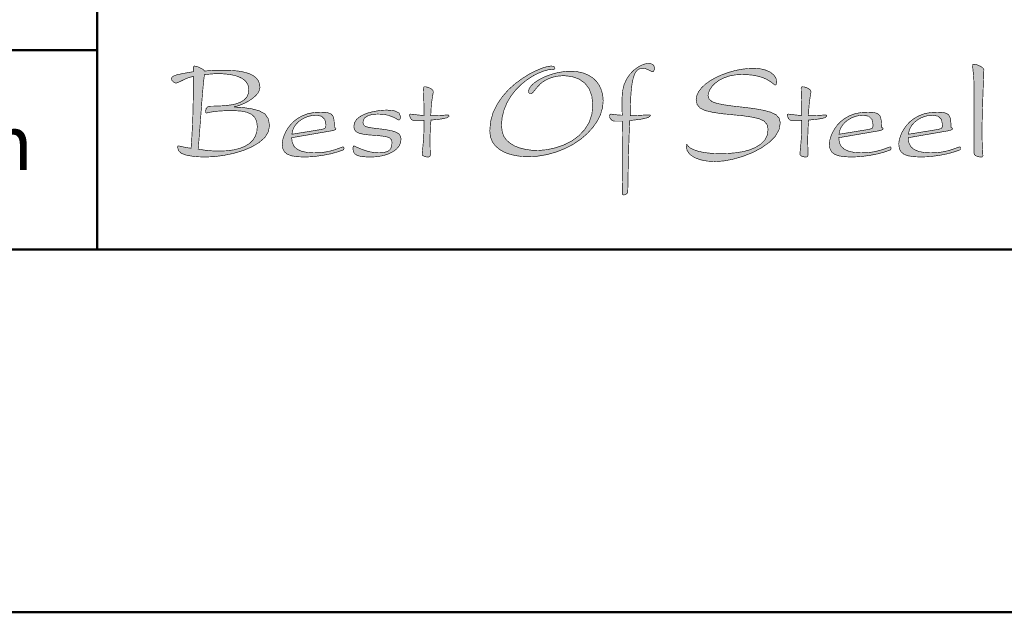
# Model space of a CAD drawing. Units: millimetres. Extents: x 0 to 2100, y -26 to 1485.
# Drawn here: x 1795 to 1863, y 0 to 41 of the extents above; entities that cross this region are included whole.
import ezdxf
from ezdxf.enums import TextEntityAlignment as Align

# ---------------------------------------------------------------- set-up
doc = ezdxf.new("R2010")
doc.units = ezdxf.units.MM
doc.layers.add('AM_0', color=7, linetype='Continuous', lineweight=50)
doc.layers.add('AM_BOR', color=7, linetype='Continuous', lineweight=50)
doc.layers.add('AM_12', color=7, linetype='Continuous', lineweight=50, plot=False)
doc.styles.add('ISO Proportional', font='isocp.shx')
doc.styles.get("Standard").update_dxf_attribs({"font": 'ISOCP.SHX'})

# ---------------------------------------------------------------- blocks, each defined once
blk = doc.blocks.new('DIN_A3_BOS')
at = {"layer": 'AM_12'}
blk.add_lwpolyline([(0, 0), (420, 0), (420, 297), (0, 297)], close=True, dxfattribs=at)
at = {"layer": 'AM_BOR'}
blk.add_lwpolyline([(20, 10), (410, 10), (410, 287), (20, 287)], close=True, dxfattribs=at)
blk = doc.blocks.new('TITLE_BOS')
at = {"layer": 'AM_BOR'}
h = blk.add_hatch(color=256, dxfattribs=at)
h.paths.add_polyline_path([(-105.244, 3.422), (-105.276, 3.605), (-105.37, 3.741), (-105.528, 3.827), (-105.73, 3.881), (-105.96, 3.915), (-106.217, 3.931), (-106.217, 3.938), (-106.142, 3.954), (-106.051, 3.985), (-105.944, 4.031), (-105.833, 4.089), (-105.731, 4.155), (-105.639, 4.23), (-105.566, 4.31), (-105.523, 4.392), (-105.508, 4.475), (-105.522, 4.577), (-105.558, 4.665), (-105.617, 4.738), (-105.695, 4.798), (-105.788, 4.845), (-105.895, 4.881), (-106.01, 4.907), (-106.125, 4.925), (-106.241, 4.936), (-106.364, 4.942), (-106.504, 4.945), (-106.661, 4.946), (-106.749, 4.944), (-106.875, 4.936), (-107.039, 4.924), (-107.051, 4.946), (-107.087, 4.974), (-107.148, 5.007), (-107.214, 5.037), (-107.27, 5.055), (-107.315, 5.061), (-107.332, 5.052), (-107.343, 5.024), (-107.346, 4.976), (-107.346, 4.905), (-107.528, 4.874), (-107.678, 4.846), (-107.797, 4.82), (-107.882, 4.791), (-107.934, 4.754), (-107.951, 4.71), (-107.946, 4.685), (-107.93, 4.659), (-107.904, 4.632), (-107.874, 4.61), (-107.847, 4.596), (-107.824, 4.592), (-107.796, 4.597), (-107.753, 4.614), (-107.696, 4.641), (-107.634, 4.672), (-107.579, 4.698), (-107.532, 4.719), (-107.482, 4.738), (-107.42, 4.757), (-107.346, 4.775), (-107.346, 4.411), (-107.348, 4.14), (-107.353, 3.871), (-107.361, 3.601), (-107.373, 3.332), (-107.388, 3.062), (-107.407, 2.794), (-107.488, 2.806), (-107.565, 2.819), (-107.638, 2.835), (-107.698, 2.848), (-107.738, 2.856), (-107.759, 2.858), (-107.77, 2.854), (-107.776, 2.843), (-107.779, 2.824), (-107.753, 2.727), (-107.676, 2.655), (-107.548, 2.607), (-107.385, 2.577), (-107.206, 2.559), (-107.01, 2.553), (-106.76, 2.564), (-106.5, 2.598), (-106.229, 2.655), (-105.966, 2.733), (-105.733, 2.833), (-105.529, 2.954), (-105.371, 3.094), (-105.276, 3.25)])
h.paths.add_polyline_path([(-105.595, 3.25), (-105.636, 3.126), (-105.704, 3.017), (-105.799, 2.925), (-105.919, 2.85), (-106.064, 2.792), (-106.232, 2.75), (-106.42, 2.725), (-106.63, 2.717), (-106.831, 2.723), (-107.025, 2.741), (-107.212, 2.771), (-107.2, 2.906), (-107.186, 3.067), (-107.172, 3.253), (-107.156, 3.455), (-107.141, 3.662), (-107.125, 3.875), (-107.11, 4.081), (-107.095, 4.267), (-107.081, 4.433), (-107.067, 4.581), (-107.053, 4.71), (-107.039, 4.821), (-106.896, 4.838), (-106.773, 4.848), (-106.672, 4.851), (-106.565, 4.849), (-106.46, 4.842), (-106.358, 4.83), (-106.26, 4.813), (-106.168, 4.79), (-106.084, 4.76), (-106.008, 4.723), (-105.943, 4.678), (-105.889, 4.624), (-105.848, 4.562), (-105.823, 4.491), (-105.815, 4.411), (-105.83, 4.296), (-105.874, 4.201), (-105.948, 4.124), (-106.047, 4.064), (-106.168, 4.019), (-106.31, 3.989), (-106.475, 3.97), (-106.663, 3.958), (-106.875, 3.954), (-106.95, 3.937), (-106.994, 3.885), (-107.009, 3.797), (-107.008, 3.79), (-107.005, 3.783), (-107, 3.776), (-106.995, 3.771), (-106.99, 3.767), (-106.986, 3.766), (-106.974, 3.768), (-106.953, 3.772), (-106.922, 3.779), (-106.883, 3.787), (-106.84, 3.795), (-106.791, 3.802), (-106.734, 3.81), (-106.665, 3.817), (-106.582, 3.823), (-106.485, 3.828), (-106.371, 3.831), (-106.239, 3.832), (-106.038, 3.821), (-105.873, 3.788), (-105.745, 3.733), (-105.654, 3.651), (-105.599, 3.537), (-105.581, 3.392)], flags=16)
h.paths.add_polyline_path([(-103.467, 3.574), (-103.48, 3.64), (-103.501, 3.689), (-103.535, 3.728), (-103.581, 3.756), (-103.644, 3.775), (-103.729, 3.786), (-103.836, 3.79), (-104.027, 3.779), (-104.198, 3.744), (-104.348, 3.686), (-104.478, 3.611), (-104.587, 3.526), (-104.676, 3.431), (-104.748, 3.332), (-104.804, 3.235), (-104.845, 3.138), (-104.874, 3.05), (-104.89, 2.975), (-104.896, 2.913), (-104.879, 2.786), (-104.83, 2.691), (-104.747, 2.626), (-104.63, 2.585), (-104.475, 2.561), (-104.283, 2.553), (-104.122, 2.559), (-103.945, 2.575), (-103.752, 2.603), (-103.558, 2.641), (-103.378, 2.69), (-103.211, 2.748), (-103.201, 2.757), (-103.195, 2.772), (-103.193, 2.794), (-103.196, 2.816), (-103.204, 2.828), (-103.219, 2.833), (-103.238, 2.827), (-103.283, 2.811), (-103.354, 2.785), (-103.441, 2.754), (-103.537, 2.727), (-103.641, 2.702), (-103.755, 2.683), (-103.884, 2.672), (-104.026, 2.668), (-104.205, 2.679), (-104.355, 2.71), (-104.475, 2.763), (-104.564, 2.841), (-104.617, 2.949), (-104.635, 3.085), (-103.541, 3.274), (-103.47, 3.29), (-103.428, 3.308), (-103.414, 3.327), (-103.419, 3.345), (-103.431, 3.359), (-103.453, 3.369), (-103.458, 3.483)])
h.paths.add_polyline_path([(-103.69, 3.446), (-103.693, 3.401), (-103.702, 3.368), (-103.717, 3.346), (-103.746, 3.332), (-103.797, 3.317), (-103.87, 3.304), (-104.627, 3.181), (-104.612, 3.27), (-104.579, 3.356), (-104.528, 3.437), (-104.46, 3.512), (-104.379, 3.576), (-104.285, 3.63), (-104.182, 3.671), (-104.074, 3.697), (-103.962, 3.707), (-103.811, 3.678), (-103.72, 3.591)], flags=16)
h.paths.add_polyline_path([(-102.554, 3.381), (-102.617, 3.407), (-102.655, 3.447), (-102.668, 3.503), (-102.655, 3.578), (-102.616, 3.637), (-102.551, 3.681), (-102.467, 3.712), (-102.371, 3.73), (-102.262, 3.736), (-102.15, 3.732), (-102.051, 3.721), (-101.966, 3.701), (-101.892, 3.676), (-101.825, 3.649), (-101.768, 3.619), (-101.722, 3.593), (-101.693, 3.577), (-101.681, 3.571), (-101.667, 3.575), (-101.656, 3.586), (-101.646, 3.603), (-101.639, 3.625), (-101.635, 3.646), (-101.634, 3.668), (-101.675, 3.767), (-101.801, 3.827), (-102.009, 3.847), (-102.122, 3.843), (-102.246, 3.829), (-102.381, 3.806), (-102.517, 3.773), (-102.642, 3.725), (-102.756, 3.664), (-102.847, 3.588), (-102.902, 3.497), (-102.92, 3.392), (-102.905, 3.312), (-102.86, 3.253), (-102.785, 3.213), (-102.681, 3.186), (-102.548, 3.166), (-102.386, 3.153), (-102.225, 3.141), (-102.095, 3.125), (-101.995, 3.105), (-101.924, 3.074), (-101.882, 3.026), (-101.868, 2.959), (-101.878, 2.851), (-101.91, 2.772), (-101.964, 2.722), (-102.035, 2.692), (-102.12, 2.674), (-102.22, 2.668), (-102.327, 2.673), (-102.43, 2.687), (-102.529, 2.709), (-102.623, 2.739), (-102.711, 2.77), (-102.794, 2.805), (-102.861, 2.835), (-102.903, 2.853), (-102.92, 2.859), (-102.933, 2.85), (-102.94, 2.823), (-102.943, 2.778), (-102.936, 2.719), (-102.916, 2.671), (-102.882, 2.632), (-102.836, 2.603), (-102.781, 2.582), (-102.716, 2.568), (-102.639, 2.56), (-102.551, 2.555), (-102.45, 2.553), (-102.318, 2.559), (-102.187, 2.577), (-102.058, 2.607), (-101.937, 2.65), (-101.832, 2.705), (-101.742, 2.773), (-101.673, 2.853), (-101.632, 2.944), (-101.619, 3.047), (-101.634, 3.129), (-101.68, 3.192), (-101.756, 3.238), (-101.863, 3.273), (-102, 3.301), (-102.166, 3.324), (-102.331, 3.343), (-102.46, 3.362)])
h.paths.add_polyline_path([(-100.517, 3.6), (-100.352, 3.634), (-100.297, 3.675), (-100.301, 3.696), (-100.311, 3.709), (-100.328, 3.713), (-100.347, 3.712), (-100.392, 3.709), (-100.465, 3.704), (-100.559, 3.698), (-100.671, 3.694), (-100.8, 3.69), (-100.794, 3.816), (-100.787, 3.927), (-100.778, 4.024), (-100.768, 4.108), (-100.757, 4.182), (-100.747, 4.246), (-100.738, 4.296), (-100.732, 4.331), (-100.731, 4.349), (-100.74, 4.388), (-100.769, 4.421), (-100.817, 4.45), (-100.873, 4.472), (-100.921, 4.486), (-100.964, 4.49), (-100.985, 4.484), (-100.998, 4.465), (-101.002, 4.433), (-101.001, 4.398), (-100.999, 4.327), (-100.995, 4.222), (-100.991, 4.099), (-100.988, 3.977), (-100.987, 3.855), (-100.987, 3.697), (-101.07, 3.704), (-101.15, 3.712), (-101.226, 3.721), (-101.29, 3.729), (-101.333, 3.734), (-101.355, 3.736), (-101.37, 3.733), (-101.379, 3.723), (-101.381, 3.706), (-101.378, 3.68), (-101.368, 3.65), (-101.351, 3.616), (-101.329, 3.587), (-101.305, 3.57), (-101.278, 3.564), (-100.987, 3.564), (-100.987, 3.337), (-100.99, 3.203), (-100.998, 3.054), (-101.012, 2.891), (-101.026, 2.749), (-101.034, 2.662), (-101.037, 2.63), (-101.031, 2.61), (-101.013, 2.592), (-100.984, 2.575), (-100.949, 2.563), (-100.913, 2.556), (-100.876, 2.553), (-100.842, 2.558), (-100.821, 2.574), (-100.814, 2.599), (-100.815, 2.755), (-100.818, 2.892), (-100.823, 3.009), (-100.821, 3.056), (-100.819, 3.117), (-100.816, 3.194), (-100.813, 3.273), (-100.81, 3.343), (-100.807, 3.406), (-100.803, 3.463), (-100.798, 3.518), (-100.792, 3.571)])
h = blk.add_hatch(color=256, dxfattribs=at)
h.paths.add_polyline_path([(-96.096, 4.402), (-96.155, 4.53), (-96.235, 4.643), (-96.337, 4.737), (-96.46, 4.814), (-96.601, 4.871), (-96.76, 4.906), (-96.937, 4.919), (-97.121, 4.909), (-97.304, 4.879), (-97.487, 4.829), (-97.658, 4.764), (-97.806, 4.69), (-97.932, 4.607), (-98.028, 4.522), (-98.086, 4.441), (-98.105, 4.364), (-98.103, 4.345), (-98.097, 4.329), (-98.086, 4.315), (-98.073, 4.304), (-98.059, 4.297), (-98.043, 4.294), (-98.016, 4.305), (-97.981, 4.337), (-97.936, 4.391), (-97.886, 4.453), (-97.835, 4.511), (-97.782, 4.566), (-97.72, 4.618), (-97.639, 4.668), (-97.539, 4.717), (-97.42, 4.758), (-97.285, 4.784), (-97.132, 4.797), (-96.905, 4.771), (-96.712, 4.702), (-96.552, 4.59), (-96.432, 4.434), (-96.359, 4.234), (-96.332, 3.989), (-96.356, 3.738), (-96.43, 3.513), (-96.553, 3.314), (-96.714, 3.142), (-96.903, 3), (-97.121, 2.889), (-97.356, 2.808), (-97.596, 2.755), (-97.84, 2.732), (-98.025, 2.741), (-98.196, 2.765), (-98.354, 2.805), (-98.495, 2.861), (-98.614, 2.933), (-98.711, 3.02), (-98.783, 3.121), (-98.827, 3.235), (-98.843, 3.361), (-98.844, 3.38), (-98.847, 3.398), (-98.851, 3.414), (-98.833, 3.638), (-98.781, 3.85), (-98.697, 4.05), (-98.587, 4.235), (-98.46, 4.4), (-98.315, 4.546), (-98.16, 4.672), (-98.003, 4.777), (-97.845, 4.86), (-97.693, 4.921), (-97.558, 4.958), (-97.434, 4.971), (-97.424, 4.961), (-97.398, 4.97), (-97.382, 4.986), (-97.377, 5.007), (-97.389, 5.037), (-97.423, 5.055), (-97.48, 5.061), (-97.587, 5.047), (-97.726, 5.005), (-97.897, 4.934), (-98.086, 4.838), (-98.277, 4.718), (-98.472, 4.575), (-98.658, 4.409), (-98.824, 4.219), (-98.969, 4.007), (-99.082, 3.777), (-99.15, 3.532), (-99.173, 3.273), (-99.155, 3.112), (-99.102, 2.973), (-99.014, 2.855), (-98.9, 2.759), (-98.768, 2.683), (-98.618, 2.628), (-98.458, 2.591), (-98.296, 2.568), (-98.131, 2.561), (-97.86, 2.575), (-97.596, 2.619), (-97.338, 2.691), (-97.094, 2.788), (-96.869, 2.906), (-96.664, 3.044), (-96.484, 3.2), (-96.332, 3.367), (-96.208, 3.546), (-96.117, 3.731), (-96.063, 3.918), (-96.045, 4.104), (-96.059, 4.26)])
h.paths.add_polyline_path([(-95.289, 4.153), (-95.277, 4.337), (-95.261, 4.493), (-95.241, 4.626), (-95.216, 4.734), (-95.187, 4.821), (-95.153, 4.89), (-95.114, 4.939), (-95.069, 4.973), (-95.018, 4.993), (-94.961, 4.999), (-94.924, 4.998), (-94.891, 4.992), (-94.862, 4.983), (-94.833, 4.97), (-94.799, 4.955), (-94.762, 4.936), (-94.728, 4.918), (-94.703, 4.908), (-94.685, 4.904), (-94.671, 4.908), (-94.659, 4.918), (-94.648, 4.936), (-94.639, 4.958), (-94.634, 4.984), (-94.632, 5.014), (-94.651, 5.08), (-94.708, 5.12), (-94.804, 5.133), (-94.887, 5.121), (-94.983, 5.087), (-95.092, 5.029), (-95.203, 4.947), (-95.305, 4.839), (-95.397, 4.707), (-95.469, 4.55), (-95.513, 4.371), (-95.527, 4.169), (-95.527, 3.965), (-95.524, 3.81), (-95.52, 3.706), (-95.581, 3.708), (-95.644, 3.713), (-95.711, 3.721), (-95.77, 3.729), (-95.811, 3.734), (-95.834, 3.736), (-95.855, 3.729), (-95.868, 3.709), (-95.873, 3.675), (-95.867, 3.644), (-95.852, 3.614), (-95.827, 3.585), (-95.796, 3.561), (-95.764, 3.547), (-95.73, 3.542), (-95.52, 3.542), (-95.516, 3.385), (-95.513, 3.157), (-95.511, 2.859), (-95.509, 2.491), (-95.509, 2.052), (-95.51, 2.027), (-95.511, 1.957), (-95.514, 1.844), (-95.517, 1.722), (-95.519, 1.628), (-95.52, 1.562), (-95.515, 1.532), (-95.501, 1.514), (-95.478, 1.507), (-95.459, 1.51), (-95.436, 1.519), (-95.411, 1.533), (-95.388, 1.548), (-95.374, 1.562), (-95.37, 1.573), (-95.368, 1.626), (-95.365, 1.736), (-95.362, 1.904), (-95.359, 2.09), (-95.356, 2.255), (-95.353, 2.397), (-95.35, 2.543), (-95.345, 2.717), (-95.339, 2.918), (-95.332, 3.133), (-95.323, 3.346), (-95.313, 3.558), (-94.996, 3.597), (-94.806, 3.641), (-94.743, 3.69), (-94.746, 3.703), (-94.753, 3.711), (-94.766, 3.714), (-94.839, 3.712), (-94.929, 3.709), (-95.035, 3.702), (-95.14, 3.695), (-95.228, 3.691), (-95.298, 3.69), (-95.295, 3.937)])
h = blk.add_hatch(color=256, dxfattribs=at)
h.paths.add_polyline_path([(-85.576, 4.3), (-85.562, 4.673), (-85.554, 4.893), (-85.551, 4.961), (-85.565, 4.993), (-85.6, 5.026), (-85.656, 5.059), (-85.719, 5.088), (-85.776, 5.105), (-85.827, 5.11), (-85.848, 5.107), (-85.861, 5.097), (-85.866, 5.08), (-85.863, 5.055), (-85.855, 4.986), (-85.843, 4.871), (-85.83, 4.717), (-85.822, 4.53), (-85.82, 4.31), (-85.82, 2.652), (-85.813, 2.624), (-85.791, 2.6), (-85.756, 2.58), (-85.713, 2.565), (-85.669, 2.556), (-85.624, 2.553), (-85.598, 2.557), (-85.583, 2.567), (-85.578, 2.583), (-85.579, 2.605), (-85.583, 2.666), (-85.59, 2.766), (-85.596, 2.897), (-85.6, 3.051), (-85.601, 3.227), (-85.599, 3.524), (-85.59, 3.881)])
h.paths.add_polyline_path([(-86.469, 3.574), (-86.483, 3.64), (-86.504, 3.689), (-86.538, 3.728), (-86.583, 3.756), (-86.647, 3.775), (-86.732, 3.786), (-86.839, 3.79), (-87.029, 3.779), (-87.2, 3.744), (-87.35, 3.686), (-87.48, 3.611), (-87.59, 3.526), (-87.679, 3.431), (-87.75, 3.332), (-87.807, 3.235), (-87.848, 3.138), (-87.876, 3.05), (-87.893, 2.975), (-87.898, 2.913), (-87.882, 2.786), (-87.832, 2.691), (-87.75, 2.626), (-87.632, 2.585), (-87.478, 2.561), (-87.286, 2.553), (-87.124, 2.559), (-86.947, 2.575), (-86.754, 2.603), (-86.56, 2.641), (-86.38, 2.69), (-86.214, 2.748), (-86.204, 2.757), (-86.197, 2.772), (-86.195, 2.794), (-86.198, 2.816), (-86.207, 2.828), (-86.222, 2.833), (-86.241, 2.827), (-86.286, 2.811), (-86.356, 2.785), (-86.444, 2.754), (-86.539, 2.727), (-86.643, 2.702), (-86.758, 2.683), (-86.886, 2.672), (-87.029, 2.668), (-87.208, 2.679), (-87.357, 2.71), (-87.478, 2.763), (-87.567, 2.841), (-87.62, 2.949), (-87.637, 3.085), (-86.543, 3.274), (-86.473, 3.29), (-86.431, 3.308), (-86.417, 3.327), (-86.421, 3.345), (-86.434, 3.359), (-86.455, 3.369), (-86.46, 3.483)])
h.paths.add_polyline_path([(-86.692, 3.446), (-86.695, 3.401), (-86.704, 3.368), (-86.719, 3.346), (-86.748, 3.332), (-86.799, 3.317), (-86.872, 3.304), (-87.63, 3.181), (-87.615, 3.27), (-87.582, 3.356), (-87.53, 3.437), (-87.462, 3.512), (-87.381, 3.576), (-87.288, 3.63), (-87.185, 3.671), (-87.077, 3.697), (-86.964, 3.707), (-86.813, 3.678), (-86.723, 3.591)], flags=16)
h.paths.add_polyline_path([(-88.383, 3.574), (-88.397, 3.64), (-88.418, 3.689), (-88.452, 3.728), (-88.497, 3.756), (-88.561, 3.775), (-88.646, 3.786), (-88.753, 3.79), (-88.944, 3.779), (-89.114, 3.744), (-89.264, 3.686), (-89.395, 3.611), (-89.504, 3.526), (-89.593, 3.431), (-89.664, 3.332), (-89.721, 3.235), (-89.762, 3.138), (-89.79, 3.05), (-89.807, 2.975), (-89.812, 2.913), (-89.796, 2.786), (-89.746, 2.691), (-89.664, 2.626), (-89.546, 2.585), (-89.392, 2.561), (-89.2, 2.553), (-89.038, 2.559), (-88.861, 2.575), (-88.668, 2.603), (-88.474, 2.641), (-88.294, 2.69), (-88.128, 2.748), (-88.118, 2.757), (-88.112, 2.772), (-88.11, 2.794), (-88.112, 2.816), (-88.121, 2.828), (-88.136, 2.833), (-88.155, 2.827), (-88.2, 2.811), (-88.27, 2.785), (-88.358, 2.754), (-88.453, 2.727), (-88.557, 2.702), (-88.672, 2.683), (-88.8, 2.672), (-88.943, 2.668), (-89.122, 2.679), (-89.271, 2.71), (-89.392, 2.763), (-89.481, 2.841), (-89.534, 2.949), (-89.551, 3.085), (-88.457, 3.274), (-88.387, 3.29), (-88.345, 3.308), (-88.331, 3.327), (-88.335, 3.345), (-88.348, 3.359), (-88.369, 3.369), (-88.374, 3.483)])
h.paths.add_polyline_path([(-88.607, 3.446), (-88.61, 3.401), (-88.618, 3.368), (-88.633, 3.346), (-88.662, 3.332), (-88.713, 3.317), (-88.786, 3.304), (-89.544, 3.181), (-89.529, 3.27), (-89.496, 3.356), (-89.444, 3.437), (-89.376, 3.512), (-89.296, 3.576), (-89.202, 3.63), (-89.099, 3.671), (-88.991, 3.697), (-88.878, 3.707), (-88.727, 3.678), (-88.637, 3.591)], flags=16)
h.paths.add_polyline_path([(-90.325, 4.296), (-90.32, 4.331), (-90.318, 4.349), (-90.327, 4.388), (-90.356, 4.421), (-90.405, 4.45), (-90.46, 4.472), (-90.509, 4.486), (-90.551, 4.49), (-90.572, 4.484), (-90.585, 4.465), (-90.589, 4.433), (-90.588, 4.398), (-90.586, 4.327), (-90.582, 4.222), (-90.578, 4.099), (-90.575, 3.977), (-90.574, 3.855), (-90.574, 3.697), (-90.657, 3.704), (-90.737, 3.712), (-90.814, 3.721), (-90.878, 3.729), (-90.92, 3.734), (-90.942, 3.736), (-90.957, 3.733), (-90.966, 3.723), (-90.969, 3.706), (-90.965, 3.68), (-90.955, 3.65), (-90.938, 3.616), (-90.916, 3.587), (-90.892, 3.57), (-90.865, 3.564), (-90.574, 3.564), (-90.574, 3.337), (-90.577, 3.203), (-90.585, 3.054), (-90.599, 2.891), (-90.613, 2.749), (-90.621, 2.662), (-90.624, 2.63), (-90.618, 2.61), (-90.6, 2.592), (-90.571, 2.575), (-90.536, 2.563), (-90.5, 2.556), (-90.463, 2.553), (-90.429, 2.558), (-90.408, 2.574), (-90.401, 2.599), (-90.402, 2.755), (-90.405, 2.892), (-90.41, 3.009), (-90.408, 3.056), (-90.406, 3.117), (-90.403, 3.194), (-90.4, 3.273), (-90.397, 3.343), (-90.394, 3.406), (-90.39, 3.463), (-90.385, 3.518), (-90.379, 3.571), (-90.104, 3.6), (-89.939, 3.634), (-89.885, 3.675), (-89.888, 3.696), (-89.898, 3.709), (-89.915, 3.713), (-89.934, 3.712), (-89.98, 3.709), (-90.052, 3.704), (-90.146, 3.698), (-90.258, 3.694), (-90.387, 3.69), (-90.381, 3.816), (-90.374, 3.927), (-90.365, 4.024), (-90.355, 4.108), (-90.345, 4.182), (-90.334, 4.246)])
h.paths.add_polyline_path([(-91.441, 4.893), (-91.572, 4.952), (-91.727, 4.988), (-91.907, 4.999), (-92.076, 4.992), (-92.252, 4.969), (-92.434, 4.931), (-92.614, 4.878), (-92.786, 4.815), (-92.95, 4.74), (-93.1, 4.654), (-93.229, 4.561), (-93.337, 4.459), (-93.418, 4.351), (-93.467, 4.242), (-93.484, 4.13), (-93.456, 4), (-93.373, 3.901), (-93.234, 3.834), (-93.04, 3.788), (-92.792, 3.749), (-92.488, 3.719), (-92.186, 3.689), (-91.938, 3.652), (-91.746, 3.608), (-91.61, 3.544), (-91.528, 3.447), (-91.501, 3.319), (-91.523, 3.156), (-91.591, 3.019), (-91.704, 2.906), (-91.85, 2.816), (-92.014, 2.747), (-92.198, 2.7), (-92.393, 2.67), (-92.592, 2.651), (-92.795, 2.645), (-93.043, 2.652), (-93.252, 2.675), (-93.421, 2.711), (-93.553, 2.756), (-93.647, 2.803), (-93.703, 2.852), (-93.717, 2.877), (-93.731, 2.893), (-93.745, 2.898), (-93.753, 2.895), (-93.758, 2.887), (-93.759, 2.875), (-93.734, 2.736), (-93.657, 2.624), (-93.528, 2.537), (-93.364, 2.476), (-93.176, 2.44), (-92.967, 2.427), (-92.729, 2.443), (-92.471, 2.491), (-92.194, 2.571), (-91.922, 2.678), (-91.678, 2.808), (-91.464, 2.96), (-91.297, 3.129), (-91.197, 3.308), (-91.164, 3.496), (-91.194, 3.62), (-91.281, 3.718), (-91.424, 3.788), (-91.623, 3.841), (-91.875, 3.887), (-92.181, 3.925), (-92.484, 3.959), (-92.729, 3.995), (-92.915, 4.032), (-93.046, 4.08), (-93.126, 4.152), (-93.155, 4.246), (-93.142, 4.327), (-93.105, 4.413), (-93.044, 4.502), (-92.958, 4.589), (-92.851, 4.667), (-92.721, 4.734), (-92.573, 4.786), (-92.408, 4.817), (-92.228, 4.828), (-92.07, 4.823), (-91.929, 4.81), (-91.806, 4.787), (-91.7, 4.759), (-91.611, 4.728), (-91.54, 4.694), (-91.48, 4.66), (-91.426, 4.625), (-91.379, 4.589), (-91.341, 4.56), (-91.315, 4.542), (-91.302, 4.536), (-91.281, 4.546), (-91.268, 4.576), (-91.263, 4.625), (-91.283, 4.727), (-91.343, 4.816)])
blk.add_line((-110, 45), (-110, 0), dxfattribs=at)
blk.add_lwpolyline([(-180, 0), (0, 0), (0, 44.76)], dxfattribs=at)
at = {"layer": 'AM_BOR', "const_width": 0.0169}
for points in [[(-107.346, 4.775), (-107.42, 4.757), (-107.482, 4.738), (-107.532, 4.719), (-107.579, 4.698), (-107.634, 4.672), (-107.696, 4.641), (-107.753, 4.614), (-107.796, 4.597), (-107.824, 4.592), (-107.847, 4.596), (-107.874, 4.61), (-107.904, 4.632), (-107.93, 4.659), (-107.946, 4.685), (-107.951, 4.71), (-107.934, 4.754), (-107.882, 4.791), (-107.797, 4.82), (-107.678, 4.846), (-107.528, 4.874), (-107.346, 4.905), (-107.346, 4.976), (-107.343, 5.024), (-107.332, 5.052), (-107.315, 5.061), (-107.27, 5.055), (-107.214, 5.037), (-107.148, 5.007), (-107.087, 4.974), (-107.051, 4.946), (-107.039, 4.924), (-106.875, 4.936), (-106.749, 4.944), (-106.661, 4.946), (-106.504, 4.945), (-106.364, 4.942), (-106.241, 4.936), (-106.125, 4.925), (-106.01, 4.907), (-105.895, 4.881), (-105.788, 4.845), (-105.695, 4.798), (-105.617, 4.738), (-105.558, 4.665), (-105.522, 4.577), (-105.508, 4.475), (-105.523, 4.392), (-105.566, 4.31), (-105.639, 4.23), (-105.731, 4.155), (-105.833, 4.089), (-105.944, 4.031), (-106.051, 3.985), (-106.142, 3.954), (-106.217, 3.938), (-106.217, 3.931), (-105.96, 3.915), (-105.73, 3.881), (-105.528, 3.827), (-105.37, 3.741), (-105.276, 3.605), (-105.244, 3.422), (-105.276, 3.25), (-105.371, 3.094), (-105.529, 2.954), (-105.733, 2.833), (-105.966, 2.733), (-106.229, 2.655), (-106.5, 2.598), (-106.76, 2.564), (-107.01, 2.553), (-107.206, 2.559), (-107.385, 2.577), (-107.548, 2.607), (-107.676, 2.655), (-107.753, 2.727), (-107.779, 2.824), (-107.776, 2.843), (-107.77, 2.854), (-107.759, 2.858), (-107.738, 2.856), (-107.698, 2.848), (-107.638, 2.835), (-107.565, 2.819), (-107.488, 2.806), (-107.407, 2.794), (-107.388, 3.062), (-107.373, 3.332), (-107.361, 3.601), (-107.353, 3.871), (-107.348, 4.14), (-107.346, 4.411)], [(-97.132, 4.797), (-97.285, 4.784), (-97.42, 4.758), (-97.539, 4.717), (-97.639, 4.668), (-97.72, 4.618), (-97.782, 4.566), (-97.835, 4.511), (-97.886, 4.453), (-97.936, 4.391), (-97.981, 4.337), (-98.016, 4.305), (-98.043, 4.294), (-98.059, 4.297), (-98.073, 4.304), (-98.086, 4.315), (-98.097, 4.329), (-98.103, 4.345), (-98.105, 4.364), (-98.086, 4.441), (-98.028, 4.522), (-97.932, 4.607), (-97.806, 4.69), (-97.658, 4.764), (-97.487, 4.829), (-97.304, 4.879), (-97.121, 4.909), (-96.937, 4.919), (-96.76, 4.906), (-96.601, 4.871), (-96.46, 4.814), (-96.337, 4.737), (-96.235, 4.643), (-96.155, 4.53), (-96.096, 4.402), (-96.059, 4.26), (-96.045, 4.104), (-96.063, 3.918), (-96.117, 3.731), (-96.208, 3.546), (-96.332, 3.367), (-96.484, 3.2), (-96.664, 3.044), (-96.869, 2.906), (-97.094, 2.788), (-97.338, 2.691), (-97.596, 2.619), (-97.86, 2.575), (-98.131, 2.561), (-98.296, 2.568), (-98.458, 2.591), (-98.618, 2.628), (-98.768, 2.683), (-98.9, 2.759), (-99.014, 2.855), (-99.102, 2.973), (-99.155, 3.112), (-99.173, 3.273), (-99.15, 3.532), (-99.082, 3.777), (-98.969, 4.007), (-98.824, 4.219), (-98.658, 4.409), (-98.472, 4.575), (-98.277, 4.718), (-98.086, 4.838), (-97.897, 4.934), (-97.726, 5.005), (-97.587, 5.047), (-97.48, 5.061), (-97.423, 5.055), (-97.389, 5.037), (-97.377, 5.007), (-97.382, 4.986), (-97.398, 4.97), (-97.424, 4.961), (-97.429, 4.966), (-97.434, 4.969), (-97.438, 4.97), (-97.558, 4.958), (-97.693, 4.921), (-97.845, 4.86), (-98.003, 4.777), (-98.16, 4.672), (-98.315, 4.546), (-98.46, 4.4), (-98.587, 4.235), (-98.697, 4.05), (-98.781, 3.85), (-98.833, 3.638), (-98.851, 3.414), (-98.847, 3.398), (-98.844, 3.38), (-98.843, 3.361), (-98.827, 3.235), (-98.783, 3.121), (-98.711, 3.02), (-98.614, 2.933), (-98.495, 2.861), (-98.354, 2.805), (-98.196, 2.765), (-98.025, 2.741), (-97.84, 2.732), (-97.596, 2.755), (-97.356, 2.808), (-97.121, 2.889), (-96.903, 3), (-96.714, 3.142), (-96.553, 3.314), (-96.43, 3.513), (-96.356, 3.738), (-96.332, 3.989), (-96.359, 4.234), (-96.432, 4.434), (-96.552, 4.59), (-96.712, 4.702), (-96.905, 4.771)], [(-95.52, 3.706), (-95.524, 3.81), (-95.527, 3.965), (-95.527, 4.169), (-95.513, 4.371), (-95.469, 4.55), (-95.397, 4.707), (-95.305, 4.839), (-95.203, 4.947), (-95.092, 5.029), (-94.983, 5.087), (-94.887, 5.121), (-94.804, 5.133), (-94.708, 5.12), (-94.651, 5.08), (-94.632, 5.014), (-94.634, 4.984), (-94.639, 4.958), (-94.648, 4.936), (-94.659, 4.918), (-94.671, 4.908), (-94.685, 4.904), (-94.703, 4.908), (-94.728, 4.918), (-94.762, 4.936), (-94.799, 4.955), (-94.833, 4.97), (-94.862, 4.983), (-94.891, 4.992), (-94.924, 4.998), (-94.961, 4.999), (-95.018, 4.993), (-95.069, 4.973), (-95.114, 4.939), (-95.153, 4.89), (-95.187, 4.821), (-95.216, 4.734), (-95.241, 4.626), (-95.261, 4.493), (-95.277, 4.337), (-95.289, 4.153), (-95.295, 3.937), (-95.298, 3.69), (-95.228, 3.691), (-95.14, 3.695), (-95.035, 3.702), (-94.929, 3.709), (-94.839, 3.712), (-94.766, 3.714), (-94.753, 3.711), (-94.746, 3.703), (-94.743, 3.69), (-94.806, 3.641), (-94.996, 3.597), (-95.313, 3.558), (-95.323, 3.346), (-95.332, 3.133), (-95.339, 2.918), (-95.345, 2.717), (-95.35, 2.543), (-95.353, 2.397), (-95.356, 2.255), (-95.359, 2.09), (-95.362, 1.904), (-95.365, 1.736), (-95.368, 1.626), (-95.37, 1.573), (-95.374, 1.562), (-95.388, 1.548), (-95.411, 1.533), (-95.436, 1.519), (-95.459, 1.51), (-95.478, 1.507), (-95.501, 1.514), (-95.515, 1.532), (-95.52, 1.562), (-95.519, 1.628), (-95.517, 1.722), (-95.514, 1.844), (-95.511, 1.957), (-95.51, 2.027), (-95.509, 2.052), (-95.509, 2.491), (-95.511, 2.859), (-95.513, 3.157), (-95.516, 3.385), (-95.52, 3.542), (-95.73, 3.542), (-95.764, 3.547), (-95.796, 3.561), (-95.827, 3.585), (-95.852, 3.614), (-95.867, 3.644), (-95.873, 3.675), (-95.868, 3.709), (-95.855, 3.729), (-95.834, 3.736), (-95.811, 3.734), (-95.77, 3.729), (-95.711, 3.721), (-95.644, 3.713), (-95.581, 3.708)], [(-93.484, 4.13), (-93.467, 4.242), (-93.418, 4.351), (-93.337, 4.459), (-93.229, 4.561), (-93.1, 4.654), (-92.95, 4.74), (-92.786, 4.815), (-92.614, 4.878), (-92.434, 4.931), (-92.252, 4.969), (-92.076, 4.992), (-91.907, 4.999), (-91.727, 4.988), (-91.572, 4.952), (-91.441, 4.893), (-91.343, 4.816), (-91.283, 4.727), (-91.263, 4.625), (-91.268, 4.576), (-91.281, 4.546), (-91.302, 4.536), (-91.315, 4.542), (-91.341, 4.56), (-91.379, 4.589), (-91.426, 4.625), (-91.48, 4.66), (-91.54, 4.694), (-91.611, 4.728), (-91.7, 4.759), (-91.806, 4.787), (-91.929, 4.81), (-92.07, 4.823), (-92.228, 4.828), (-92.408, 4.817), (-92.573, 4.786), (-92.721, 4.734), (-92.851, 4.667), (-92.958, 4.589), (-93.044, 4.502), (-93.105, 4.413), (-93.142, 4.327), (-93.155, 4.246), (-93.126, 4.152), (-93.046, 4.08), (-92.915, 4.032), (-92.729, 3.995), (-92.484, 3.959), (-92.181, 3.925), (-91.875, 3.887), (-91.623, 3.841), (-91.424, 3.788), (-91.281, 3.718), (-91.194, 3.62), (-91.164, 3.496), (-91.197, 3.308), (-91.297, 3.129), (-91.464, 2.96), (-91.678, 2.808), (-91.922, 2.678), (-92.194, 2.571), (-92.471, 2.491), (-92.729, 2.443), (-92.967, 2.427), (-93.176, 2.44), (-93.364, 2.476), (-93.528, 2.537), (-93.657, 2.624), (-93.734, 2.736), (-93.759, 2.875), (-93.758, 2.887), (-93.753, 2.895), (-93.745, 2.898), (-93.731, 2.893), (-93.717, 2.877), (-93.703, 2.852), (-93.647, 2.803), (-93.553, 2.756), (-93.421, 2.711), (-93.252, 2.675), (-93.043, 2.652), (-92.795, 2.645), (-92.592, 2.651), (-92.393, 2.67), (-92.198, 2.7), (-92.014, 2.747), (-91.85, 2.816), (-91.704, 2.906), (-91.591, 3.019), (-91.523, 3.156), (-91.501, 3.319), (-91.528, 3.447), (-91.61, 3.544), (-91.746, 3.608), (-91.938, 3.652), (-92.186, 3.689), (-92.488, 3.719), (-92.792, 3.749), (-93.04, 3.788), (-93.234, 3.834), (-93.373, 3.901), (-93.456, 4)], [(-85.82, 4.31), (-85.822, 4.53), (-85.83, 4.717), (-85.843, 4.871), (-85.855, 4.986), (-85.863, 5.055), (-85.866, 5.08), (-85.861, 5.097), (-85.848, 5.107), (-85.827, 5.11), (-85.776, 5.105), (-85.719, 5.088), (-85.656, 5.059), (-85.6, 5.026), (-85.565, 4.993), (-85.551, 4.961), (-85.554, 4.893), (-85.562, 4.673), (-85.576, 4.3), (-85.59, 3.881), (-85.599, 3.524), (-85.601, 3.227), (-85.6, 3.051), (-85.596, 2.897), (-85.59, 2.766), (-85.583, 2.666), (-85.579, 2.605), (-85.578, 2.583), (-85.583, 2.567), (-85.598, 2.557), (-85.624, 2.553), (-85.669, 2.556), (-85.713, 2.565), (-85.756, 2.58), (-85.791, 2.6), (-85.813, 2.624), (-85.82, 2.652)], [(-107.039, 4.821), (-107.053, 4.71), (-107.067, 4.581), (-107.081, 4.433), (-107.095, 4.267), (-107.11, 4.081), (-107.125, 3.875), (-107.141, 3.662), (-107.156, 3.455), (-107.172, 3.253), (-107.186, 3.067), (-107.2, 2.906), (-107.212, 2.771), (-107.025, 2.741), (-106.831, 2.723), (-106.63, 2.717), (-106.42, 2.725), (-106.232, 2.75), (-106.064, 2.792), (-105.919, 2.85), (-105.799, 2.925), (-105.704, 3.017), (-105.636, 3.126), (-105.595, 3.25), (-105.581, 3.392), (-105.599, 3.537), (-105.654, 3.651), (-105.745, 3.733), (-105.873, 3.788), (-106.038, 3.821), (-106.239, 3.832), (-106.371, 3.831), (-106.485, 3.828), (-106.582, 3.823), (-106.665, 3.817), (-106.734, 3.81), (-106.791, 3.802), (-106.84, 3.795), (-106.883, 3.787), (-106.922, 3.779), (-106.953, 3.772), (-106.974, 3.768), (-106.986, 3.766), (-106.99, 3.767), (-106.995, 3.771), (-107, 3.776), (-107.005, 3.783), (-107.008, 3.79), (-107.009, 3.797), (-106.994, 3.885), (-106.95, 3.937), (-106.875, 3.954), (-106.663, 3.958), (-106.475, 3.97), (-106.31, 3.989), (-106.168, 4.019), (-106.047, 4.064), (-105.948, 4.124), (-105.874, 4.201), (-105.83, 4.296), (-105.815, 4.411), (-105.823, 4.491), (-105.848, 4.562), (-105.889, 4.624), (-105.943, 4.678), (-106.008, 4.723), (-106.084, 4.76), (-106.168, 4.79), (-106.26, 4.813), (-106.358, 4.83), (-106.46, 4.842), (-106.565, 4.849), (-106.672, 4.851), (-106.773, 4.848), (-106.896, 4.838)], [(-100.8, 3.69), (-100.671, 3.694), (-100.559, 3.698), (-100.465, 3.704), (-100.392, 3.709), (-100.347, 3.712), (-100.328, 3.713), (-100.311, 3.709), (-100.301, 3.696), (-100.297, 3.675), (-100.352, 3.634), (-100.517, 3.6), (-100.792, 3.571), (-100.798, 3.518), (-100.803, 3.463), (-100.807, 3.406), (-100.81, 3.343), (-100.813, 3.273), (-100.816, 3.194), (-100.819, 3.117), (-100.821, 3.056), (-100.823, 3.009), (-100.818, 2.892), (-100.815, 2.755), (-100.814, 2.599), (-100.821, 2.574), (-100.842, 2.558), (-100.876, 2.553), (-100.913, 2.556), (-100.949, 2.563), (-100.984, 2.575), (-101.013, 2.592), (-101.031, 2.61), (-101.037, 2.63), (-101.034, 2.662), (-101.026, 2.749), (-101.012, 2.891), (-100.998, 3.054), (-100.99, 3.203), (-100.987, 3.337), (-100.987, 3.564), (-101.278, 3.564), (-101.305, 3.57), (-101.329, 3.587), (-101.351, 3.616), (-101.368, 3.65), (-101.378, 3.68), (-101.381, 3.706), (-101.379, 3.723), (-101.37, 3.733), (-101.355, 3.736), (-101.333, 3.734), (-101.29, 3.729), (-101.226, 3.721), (-101.15, 3.712), (-101.07, 3.704), (-100.987, 3.697), (-100.987, 3.855), (-100.988, 3.977), (-100.991, 4.099), (-100.995, 4.222), (-100.999, 4.327), (-101.001, 4.398), (-101.002, 4.433), (-100.998, 4.465), (-100.985, 4.484), (-100.964, 4.49), (-100.921, 4.486), (-100.873, 4.472), (-100.817, 4.45), (-100.769, 4.421), (-100.74, 4.388), (-100.731, 4.349), (-100.732, 4.331), (-100.738, 4.296), (-100.747, 4.246), (-100.757, 4.182), (-100.768, 4.108), (-100.778, 4.024), (-100.787, 3.927), (-100.794, 3.816)], [(-90.387, 3.69), (-90.258, 3.694), (-90.146, 3.698), (-90.052, 3.704), (-89.98, 3.709), (-89.934, 3.712), (-89.915, 3.713), (-89.898, 3.709), (-89.888, 3.696), (-89.885, 3.675), (-89.939, 3.634), (-90.104, 3.6), (-90.379, 3.571), (-90.385, 3.518), (-90.39, 3.463), (-90.394, 3.406), (-90.397, 3.343), (-90.4, 3.273), (-90.403, 3.194), (-90.406, 3.117), (-90.408, 3.056), (-90.41, 3.009), (-90.405, 2.892), (-90.402, 2.755), (-90.401, 2.599), (-90.408, 2.574), (-90.429, 2.558), (-90.463, 2.553), (-90.5, 2.556), (-90.536, 2.563), (-90.571, 2.575), (-90.6, 2.592), (-90.618, 2.61), (-90.624, 2.63), (-90.621, 2.662), (-90.613, 2.749), (-90.599, 2.891), (-90.585, 3.054), (-90.577, 3.203), (-90.574, 3.337), (-90.574, 3.564), (-90.865, 3.564), (-90.892, 3.57), (-90.916, 3.587), (-90.938, 3.616), (-90.955, 3.65), (-90.965, 3.68), (-90.969, 3.706), (-90.966, 3.723), (-90.957, 3.733), (-90.942, 3.736), (-90.92, 3.734), (-90.878, 3.729), (-90.814, 3.721), (-90.737, 3.712), (-90.657, 3.704), (-90.574, 3.697), (-90.574, 3.855), (-90.575, 3.977), (-90.578, 4.099), (-90.582, 4.222), (-90.586, 4.327), (-90.588, 4.398), (-90.589, 4.433), (-90.585, 4.465), (-90.572, 4.484), (-90.551, 4.49), (-90.509, 4.486), (-90.46, 4.472), (-90.405, 4.45), (-90.356, 4.421), (-90.327, 4.388), (-90.318, 4.349), (-90.32, 4.331), (-90.325, 4.296), (-90.334, 4.246), (-90.345, 4.182), (-90.355, 4.108), (-90.365, 4.024), (-90.374, 3.927), (-90.381, 3.816)], [(-102.668, 3.503), (-102.655, 3.447), (-102.617, 3.407), (-102.554, 3.381), (-102.46, 3.362), (-102.331, 3.343), (-102.166, 3.324), (-102, 3.301), (-101.863, 3.273), (-101.756, 3.238), (-101.68, 3.192), (-101.634, 3.129), (-101.619, 3.047), (-101.632, 2.944), (-101.673, 2.853), (-101.742, 2.773), (-101.832, 2.705), (-101.937, 2.65), (-102.058, 2.607), (-102.187, 2.577), (-102.318, 2.559), (-102.45, 2.553), (-102.551, 2.555), (-102.639, 2.56), (-102.716, 2.568), (-102.781, 2.582), (-102.836, 2.603), (-102.882, 2.632), (-102.916, 2.671), (-102.936, 2.719), (-102.943, 2.778), (-102.94, 2.823), (-102.933, 2.85), (-102.92, 2.859), (-102.903, 2.853), (-102.861, 2.835), (-102.794, 2.805), (-102.711, 2.77), (-102.623, 2.739), (-102.529, 2.709), (-102.43, 2.687), (-102.327, 2.673), (-102.22, 2.668), (-102.12, 2.674), (-102.035, 2.692), (-101.964, 2.722), (-101.91, 2.772), (-101.878, 2.851), (-101.868, 2.959), (-101.882, 3.026), (-101.924, 3.074), (-101.995, 3.105), (-102.095, 3.125), (-102.225, 3.141), (-102.386, 3.153), (-102.548, 3.166), (-102.681, 3.186), (-102.785, 3.213), (-102.86, 3.253), (-102.905, 3.312), (-102.92, 3.392), (-102.902, 3.497), (-102.847, 3.588), (-102.756, 3.664), (-102.642, 3.725), (-102.517, 3.773), (-102.381, 3.806), (-102.246, 3.829), (-102.122, 3.843), (-102.009, 3.847), (-101.801, 3.827), (-101.675, 3.767), (-101.634, 3.668), (-101.635, 3.646), (-101.639, 3.625), (-101.646, 3.603), (-101.656, 3.586), (-101.667, 3.575), (-101.681, 3.571), (-101.693, 3.577), (-101.722, 3.593), (-101.768, 3.619), (-101.825, 3.649), (-101.892, 3.676), (-101.966, 3.701), (-102.051, 3.721), (-102.15, 3.732), (-102.262, 3.736), (-102.371, 3.73), (-102.467, 3.712), (-102.551, 3.681), (-102.616, 3.637), (-102.655, 3.578)], [(-104.896, 2.913), (-104.89, 2.975), (-104.874, 3.05), (-104.845, 3.138), (-104.804, 3.235), (-104.748, 3.332), (-104.676, 3.431), (-104.587, 3.526), (-104.478, 3.611), (-104.348, 3.686), (-104.198, 3.744), (-104.027, 3.779), (-103.836, 3.79), (-103.729, 3.786), (-103.644, 3.775), (-103.581, 3.756), (-103.535, 3.728), (-103.501, 3.689), (-103.48, 3.64), (-103.467, 3.574), (-103.458, 3.483), (-103.453, 3.369), (-103.431, 3.359), (-103.419, 3.345), (-103.414, 3.327), (-103.428, 3.308), (-103.47, 3.29), (-103.541, 3.274), (-104.635, 3.085), (-104.617, 2.949), (-104.564, 2.841), (-104.475, 2.763), (-104.355, 2.71), (-104.205, 2.679), (-104.026, 2.668), (-103.884, 2.672), (-103.755, 2.683), (-103.641, 2.702), (-103.537, 2.727), (-103.441, 2.754), (-103.354, 2.785), (-103.283, 2.811), (-103.238, 2.827), (-103.219, 2.833), (-103.204, 2.828), (-103.196, 2.816), (-103.193, 2.794), (-103.195, 2.772), (-103.201, 2.757), (-103.211, 2.748), (-103.378, 2.69), (-103.558, 2.641), (-103.752, 2.603), (-103.945, 2.575), (-104.122, 2.559), (-104.283, 2.553), (-104.475, 2.561), (-104.63, 2.585), (-104.747, 2.626), (-104.83, 2.691), (-104.879, 2.786)], [(-104.627, 3.181), (-103.87, 3.304), (-103.797, 3.317), (-103.746, 3.332), (-103.717, 3.346), (-103.702, 3.368), (-103.693, 3.401), (-103.69, 3.446), (-103.72, 3.591), (-103.811, 3.678), (-103.962, 3.707), (-104.074, 3.697), (-104.182, 3.671), (-104.285, 3.63), (-104.379, 3.576), (-104.46, 3.512), (-104.528, 3.437), (-104.579, 3.356), (-104.612, 3.27)], [(-89.812, 2.913), (-89.807, 2.975), (-89.79, 3.05), (-89.762, 3.138), (-89.721, 3.235), (-89.664, 3.332), (-89.593, 3.431), (-89.504, 3.526), (-89.395, 3.611), (-89.264, 3.686), (-89.114, 3.744), (-88.944, 3.779), (-88.753, 3.79), (-88.646, 3.786), (-88.561, 3.775), (-88.497, 3.756), (-88.452, 3.728), (-88.418, 3.689), (-88.397, 3.64), (-88.383, 3.574), (-88.374, 3.483), (-88.369, 3.369), (-88.348, 3.359), (-88.335, 3.345), (-88.331, 3.327), (-88.345, 3.308), (-88.387, 3.29), (-88.457, 3.274), (-89.551, 3.085), (-89.534, 2.949), (-89.481, 2.841), (-89.392, 2.763), (-89.271, 2.71), (-89.122, 2.679), (-88.943, 2.668), (-88.8, 2.672), (-88.672, 2.683), (-88.557, 2.702), (-88.453, 2.727), (-88.358, 2.754), (-88.27, 2.785), (-88.2, 2.811), (-88.155, 2.827), (-88.136, 2.833), (-88.121, 2.828), (-88.112, 2.816), (-88.11, 2.794), (-88.112, 2.772), (-88.118, 2.757), (-88.128, 2.748), (-88.294, 2.69), (-88.474, 2.641), (-88.668, 2.603), (-88.861, 2.575), (-89.038, 2.559), (-89.2, 2.553), (-89.392, 2.561), (-89.546, 2.585), (-89.664, 2.626), (-89.746, 2.691), (-89.796, 2.786)], [(-89.544, 3.181), (-88.786, 3.304), (-88.713, 3.317), (-88.662, 3.332), (-88.633, 3.346), (-88.618, 3.368), (-88.61, 3.401), (-88.607, 3.446), (-88.637, 3.591), (-88.727, 3.678), (-88.878, 3.707), (-88.991, 3.697), (-89.099, 3.671), (-89.202, 3.63), (-89.296, 3.576), (-89.376, 3.512), (-89.444, 3.437), (-89.496, 3.356), (-89.529, 3.27)], [(-87.898, 2.913), (-87.893, 2.975), (-87.876, 3.05), (-87.848, 3.138), (-87.807, 3.235), (-87.75, 3.332), (-87.679, 3.431), (-87.59, 3.526), (-87.48, 3.611), (-87.35, 3.686), (-87.2, 3.744), (-87.029, 3.779), (-86.839, 3.79), (-86.732, 3.786), (-86.647, 3.775), (-86.583, 3.756), (-86.538, 3.728), (-86.504, 3.689), (-86.483, 3.64), (-86.469, 3.574), (-86.46, 3.483), (-86.455, 3.369), (-86.434, 3.359), (-86.421, 3.345), (-86.417, 3.327), (-86.431, 3.308), (-86.473, 3.29), (-86.543, 3.274), (-87.637, 3.085), (-87.62, 2.949), (-87.567, 2.841), (-87.478, 2.763), (-87.357, 2.71), (-87.208, 2.679), (-87.029, 2.668), (-86.886, 2.672), (-86.758, 2.683), (-86.643, 2.702), (-86.539, 2.727), (-86.444, 2.754), (-86.356, 2.785), (-86.286, 2.811), (-86.241, 2.827), (-86.222, 2.833), (-86.207, 2.828), (-86.198, 2.816), (-86.195, 2.794), (-86.197, 2.772), (-86.204, 2.757), (-86.214, 2.748), (-86.38, 2.69), (-86.56, 2.641), (-86.754, 2.603), (-86.947, 2.575), (-87.124, 2.559), (-87.286, 2.553), (-87.478, 2.561), (-87.632, 2.585), (-87.75, 2.626), (-87.832, 2.691), (-87.882, 2.786)], [(-87.63, 3.181), (-86.872, 3.304), (-86.799, 3.317), (-86.748, 3.332), (-86.719, 3.346), (-86.704, 3.368), (-86.695, 3.401), (-86.692, 3.446), (-86.723, 3.591), (-86.813, 3.678), (-86.964, 3.707), (-87.077, 3.697), (-87.185, 3.671), (-87.288, 3.63), (-87.381, 3.576), (-87.462, 3.512), (-87.53, 3.437), (-87.582, 3.356), (-87.615, 3.27)]]:
    blk.add_lwpolyline(points, close=True, dxfattribs=at)
at = {"layer": 'AM_BOR'}
for tag, p, height in [('GEN-TITLE-DES1', (-108.62, 40.592), 3.645), ('GEN-TITLE-NAME', (-161.075, 38.817), 2), ('GEN-TITLE-DES2', (-108.496, 34.999), 3.645), ('NAME-PRUEFER', (-161.075, 34.596), 2), ('GEN-TITLE-DES2-ENG', (-108.62, 30.374), 3), ('GEN-TITLE-DWG', (-71.929, 25.566), 2.5), ('DOC_REVISION', (-30.944, 26.09), 2), ('BAANNR.', (-71.886, 21.393), 2.5), ('PART_REVISION', (-30.944, 21.997), 2), ('GEN-TITLE-SCA', (-21.982, 21.546), 2.5), ('CDN_STATUS', (-71.987, 17.737), 2.5)]:
    blk.add_attdef(tag, p, '', height=height, dxfattribs=at)
for tag, p in [('GEN-TITLE-DAT', (-119.596, 38.827)), ('DATUM-PRUEFER', (-119.596, 34.529))]:
    blk.add_attdef(tag, text='', height=2, dxfattribs=at).set_placement(p, align=Align.CENTER)
blk = doc.blocks.new('*T244')
at = {"color": 0, "linetype": 'ByBlock', "lineweight": -2}
for p, q in [((0, 17.5), (70, 17.5)), ((0, 0), (0, 17.5)), ((6.5, 0), (6.5, 17.5)), ((51.5, 0), (51.5, 17.5)), ((60, 0), (60, 17.5)), ((70, 0), (70, 17.5)), ((0, 13.5), (70, 13.5)), ((0, 9.5), (70, 9.5)), ((0, 5.5), (70, 5.5)), ((0, 0), (70, 0))]:
    blk.add_line(p, q, dxfattribs=at)
at = {"color": 0, "attachment_point": 5, "style": 'ISO Proportional'}
for s, insert, char_height, width in [('C', (3.25, 15.5), 1.3, 5.5), ('Führungsanker angepasst', (29, 15.5), 1.3, 44), ('S.Lö', (55.75, 15.5), 1.3, 7.5), ('20.10.2021', (65, 15.5), 1.3, 9), ('B', (3.25, 11.5), 1.3, 5.5), ('Profilbez. (Bezeichnung 3) korrigiert', (29, 11.5), 1.3, 44), ('S.Lö', (55.75, 11.5), 1.3, 7.5), ('02.06.2021', (65, 11.5), 1.3, 9), ('Hinterschale angepasst', (29, 7.5), 1.3, 44), ('A', (3.25, 7.5), 1.3, 5.5), ('S.Lö', (55.75, 7.5), 1.3, 7.5), ('20.05.2020', (65, 7.5), 1.3, 9), ('Änderung', (29, 2.75), 1.5, 44), ('REV.', (3.25, 2.75), 1.5, 5.5), ('Name', (55.75, 2.75), 1.5, 7.5), ('Datum', (65, 2.75), 1.5, 9)]:
    blk.add_mtext(s, dxfattribs=dict(at, insert=insert, char_height=char_height, width=width))
blk = doc.blocks.new('vaac_RevBlock')
blk.add_blockref('*T244', (-70, 0))

msp = doc.modelspace()

# ---------------------------------------------------------------- block references
at = {"layer": 'AM_0', "lineweight": 0, "xscale": 2.5, "yscale": 2.5, "zscale": 2.5}
for name, p in [('DIN_A3_BOS', (1050, 0)), ('TITLE_BOS', (2075, 25))]:
    msp.add_blockref(name, p, dxfattribs=at)
at = {"layer": 'AM_0', "xscale": 2.5, "yscale": 2.5, "zscale": 2.5}
msp.add_blockref('vaac_RevBlock', (1800, 25), dxfattribs=at)

doc.saveas('drawing.dxf')
